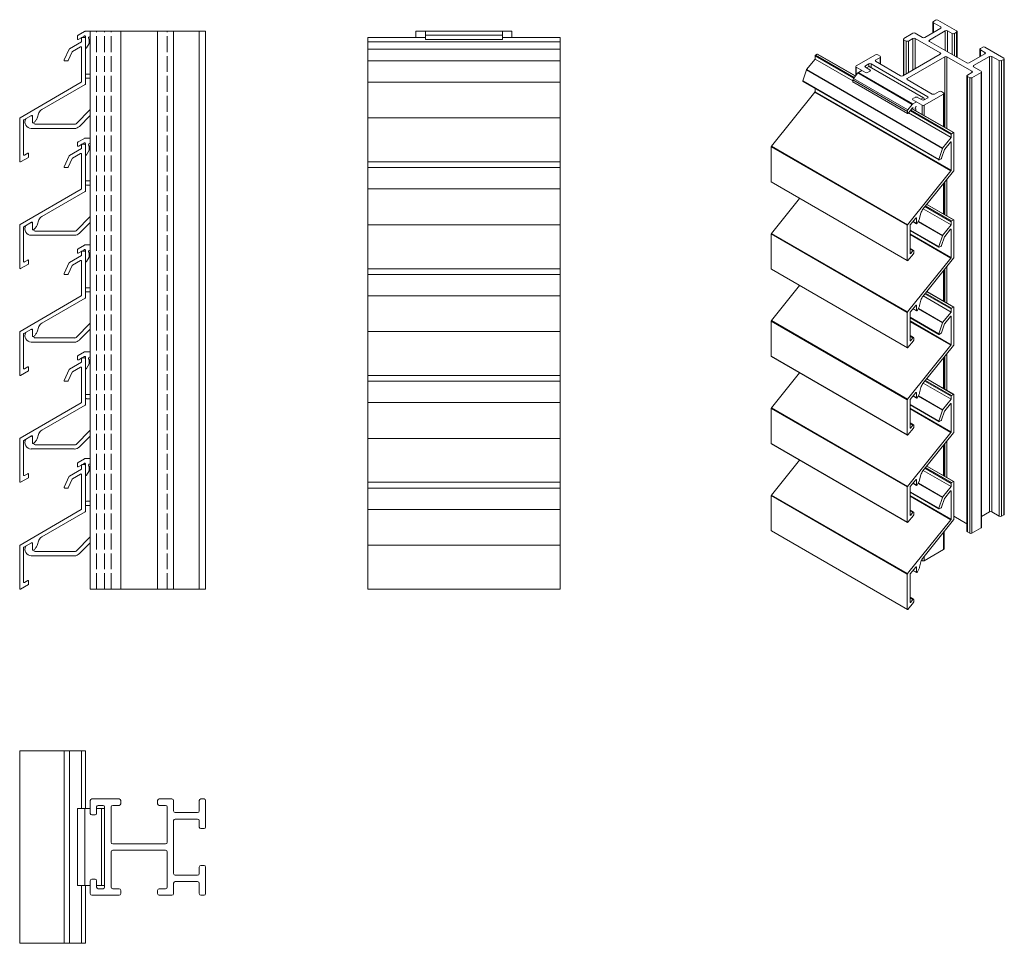
# Model space of a CAD drawing. Units: millimetres. Extents: x -10 to 297, y -74 to 214.
import ezdxf

# ---------------------------------------------------------------- set-up
doc = ezdxf.new("R2010")
doc.units = ezdxf.units.MM
doc.header["$LTSCALE"] = 1.5
doc.linetypes.add('DASHED', pattern=[0.2067, 0.1654, -0.0413])
for name, color, linetype, lineweight in [('Sichtbar (ISO)', 7, 'Continuous', 20), ('Sichtbar schmal (ISO)', 7, 'Continuous', 13), ('Verdeckt (ISO)', 7, 'DASHED', 9)]:
    doc.layers.add(name, color=color, linetype=linetype, lineweight=lineweight)

msp = doc.modelspace()

# ---------------------------------------------------------------- linework, layer by layer
at = {"layer": 'Sichtbar (ISO)', "color": 66}
for p, q in [((8.68, 209), (10.64, 210.12)), ((10.89, 210.19), (12.42, 210.19)), ((116.95, 207.65), (116.95, 210.19)), ((116.95, 210.19), (140.95, 210.19)), ((116.95, 209), (140.95, 209)), ((140.95, 207.65), (140.95, 210.19)), ((8.43, 207.81), (8.43, 208.56)), ((9.83, 208.27), (8.82, 207.69)), ((10.54, 208.68), (9.83, 208.28)), ((10.93, 208.1), (10.93, 208.56)), ((12.13, 206.43), (11.3, 205)), ((12.13, 207.69), (12.13, 206.43)), ((116.95, 207.65), (140.95, 207.65)), ((11.23, 196.87), (12.42, 196.87)), ((12.42, 195.57), (11.23, 195.57)), ((7.99, 181.33), (12.42, 185.76)), ((-4.71, 181.19), (7.64, 181.19)), ((12.42, 183.93), (9.06, 180.56)), ((7.43, 179.89), (-5.96, 179.89)), ((8.43, 174.51), (8.43, 175.26)), ((8.68, 175.69), (10.64, 176.82)), ((10.54, 175.38), (9.83, 174.97)), ((10.89, 176.89), (12.42, 176.89)), ((10.93, 174.8), (10.93, 175.26)), ((9.83, 174.97), (8.82, 174.39)), ((12.13, 173.13), (11.3, 171.7)), ((12.13, 174.39), (12.13, 173.13)), ((11.23, 163.57), (12.42, 163.57)), ((12.42, 162.27), (11.23, 162.27)), ((7.99, 148.03), (12.42, 152.46)), ((12.42, 150.63), (9.06, 147.26)), ((-4.71, 147.89), (7.64, 147.89)), ((7.43, 146.59), (-5.96, 146.59)), ((8.43, 141.21), (8.43, 141.96)), ((8.68, 142.39), (10.64, 143.52)), ((9.83, 141.67), (8.82, 141.09)), ((10.54, 142.08), (9.83, 141.67)), ((10.89, 143.59), (12.42, 143.59)), ((10.93, 141.5), (10.93, 141.96)), ((12.13, 139.83), (11.3, 138.39)), ((12.13, 141.09), (12.13, 139.83)), ((11.23, 130.27), (12.42, 130.27)), ((12.42, 128.97), (11.23, 128.97)), ((7.99, 114.73), (12.42, 119.16)), ((12.42, 117.33), (9.06, 113.96)), ((-4.71, 114.59), (7.64, 114.59)), ((7.43, 113.29), (-5.96, 113.29)), ((8.43, 107.91), (8.43, 108.66)), ((8.68, 109.09), (10.64, 110.22)), ((9.83, 108.37), (8.82, 107.79)), ((10.54, 108.78), (9.83, 108.37)), ((10.89, 110.29), (12.42, 110.29)), ((10.93, 108.2), (10.93, 108.66)), ((12.13, 107.79), (12.13, 106.52)), ((12.13, 106.52), (11.3, 105.09)), ((11.23, 96.97), (12.42, 96.97)), ((12.42, 95.67), (11.23, 95.67)), ((7.99, 81.43), (12.42, 85.86)), ((12.42, 84.03), (9.06, 80.66)), ((7.43, 79.99), (-5.96, 79.99)), ((-4.71, 81.28), (7.64, 81.28)), ((8.68, 75.79), (10.64, 76.92)), ((10.89, 76.99), (12.42, 76.99)), ((8.43, 74.61), (8.43, 75.36)), ((9.83, 75.07), (8.82, 74.49)), ((10.54, 75.48), (9.83, 75.07)), ((10.93, 74.9), (10.93, 75.36)), ((12.13, 74.49), (12.13, 73.22)), ((12.13, 73.22), (11.3, 71.79)), ((11.23, 63.67), (12.42, 63.67)), ((12.42, 62.37), (11.23, 62.37)), ((7.99, 48.13), (12.42, 52.56)), ((12.42, 50.73), (9.06, 47.36)), ((7.43, 46.69), (-5.96, 46.69)), ((-4.71, 47.98), (7.64, 47.98)), ((8.43, -32.11), (8.43, -56.11)), ((8.43, -32.11), (12.42, -32.11)), ((10.76, -32.11), (10.76, -56.11)), ((14.42, -32.11), (16.92, -32.11)), ((15.92, -32.11), (15.92, -56.11)), ((8.43, -56.11), (12.42, -56.11)), ((14.42, -56.11), (16.92, -56.11))]:
    msp.add_line(p, q, dxfattribs=at)
at = {"layer": 'Sichtbar (ISO)', "color": 5}
for p, q in [((12.42, 36.29), (12.42, 210.19)), ((48.42, 210.19), (12.42, 210.19)), ((21.92, 36.29), (21.92, 210.19)), ((33.42, 36.29), (33.42, 210.19)), ((38.42, 36.29), (38.42, 210.19)), ((46.42, 36.29), (46.42, 210.19)), ((48.42, 36.29), (48.42, 210.19)), ((116.95, 210.19), (113.95, 210.19)), ((113.95, 208.3), (113.95, 210.19)), ((143.95, 210.19), (140.95, 210.19)), ((143.95, 208.3), (143.95, 210.19)), ((48.42, 36.29), (12.42, 36.29)), ((12.42, -33.61), (12.42, -29.61)), ((12.92, -29.11), (21.42, -29.11)), ((21.92, -29.61), (21.92, -30.61)), ((33.42, -30.61), (33.42, -29.61)), ((33.92, -29.11), (37.92, -29.11)), ((38.42, -29.61), (38.42, -32.86)), ((46.42, -32.86), (46.42, -29.61)), ((46.92, -29.11), (47.92, -29.11)), ((48.42, -29.61), (48.42, -37.86)), ((14.42, -31.61), (14.42, -33.61)), ((16.42, -31.11), (14.92, -31.11)), ((16.92, -56.61), (16.92, -31.61)), ((16.92, -32.11), (16.92, -56.11)), ((18.92, -31.61), (18.92, -42.61)), ((21.42, -31.11), (19.42, -31.11)), ((35.92, -31.11), (33.92, -31.11)), ((36.42, -42.61), (36.42, -31.61)), ((38.92, -33.36), (45.92, -33.36)), ((13.92, -34.11), (12.92, -34.11)), ((38.42, -35.86), (38.42, -52.36)), ((45.92, -35.36), (38.92, -35.36)), ((46.42, -37.86), (46.42, -35.86)), ((47.92, -38.36), (46.92, -38.36)), ((18.92, -45.61), (18.92, -56.61)), ((19.42, -43.11), (35.92, -43.11)), ((35.92, -45.11), (19.42, -45.11)), ((36.42, -56.61), (36.42, -45.61)), ((46.42, -52.36), (46.42, -50.36)), ((46.92, -49.86), (47.92, -49.86)), ((48.42, -50.36), (48.42, -58.61)), ((12.42, -58.61), (12.42, -54.61)), ((12.92, -54.11), (13.92, -54.11)), ((14.42, -54.61), (14.42, -56.61)), ((38.92, -52.86), (45.92, -52.86)), ((45.92, -54.86), (38.92, -54.86)), ((14.92, -57.11), (16.42, -57.11)), ((19.42, -57.11), (21.42, -57.11)), ((21.92, -57.61), (21.92, -58.61)), ((33.42, -58.61), (33.42, -57.61)), ((33.92, -57.11), (35.92, -57.11)), ((38.42, -55.36), (38.42, -58.61)), ((46.42, -58.61), (46.42, -55.36)), ((21.42, -59.11), (12.92, -59.11)), ((37.92, -59.11), (33.92, -59.11)), ((47.92, -59.11), (46.92, -59.11))]:
    msp.add_line(p, q, dxfattribs=at)
at = {"layer": 'Sichtbar (ISO)', "color": 1}
for p, q in [((5.98, 204.76), (9.73, 206.92)), ((9.73, 206.92), (9.73, 208.1)), ((9.93, 208.3), (10.73, 208.3)), ((10.93, 208.1), (10.93, 193.76)), ((98.95, 169.49), (98.95, 208.3)), ((98.95, 208.3), (116.95, 208.3)), ((98.95, 206.92), (158.95, 206.92)), ((140.95, 208.3), (158.95, 208.3)), ((158.95, 169.49), (158.95, 208.3)), ((4.32, 201.28), (5.9, 204.67)), ((6.83, 203.82), (5.57, 201.11)), ((9.43, 205.36), (6.91, 203.91)), ((9.73, 194.46), (9.73, 205.19)), ((5.39, 201), (4.5, 201)), ((98.95, 201), (158.95, 201)), ((-9.48, 183.25), (9.63, 194.28)), ((10.83, 193.59), (-2.68, 185.79)), ((-3.56, 184.74), (-4.17, 183.07)), ((-9.58, 169.69), (-9.58, 183.08)), ((-8.38, 182.39), (-8.38, 171.77)), ((-5.88, 183.94), (-8.28, 182.56)), ((-5.58, 181.81), (-5.58, 183.77)), ((-5.21, 181.68), (-5.2, 181.62)), ((-8.08, 171.6), (-7.08, 172.17)), ((-6.78, 172), (-6.78, 171.08)), ((5.98, 171.46), (9.73, 173.62)), ((9.43, 172.06), (6.91, 170.61)), ((9.73, 173.62), (9.73, 174.8)), ((9.93, 175), (10.73, 175)), ((10.93, 174.8), (10.93, 160.46)), ((-6.88, 170.9), (-9.28, 169.52)), ((4.32, 167.98), (5.9, 171.37)), ((6.83, 170.52), (5.57, 167.81)), ((9.73, 161.15), (9.73, 171.89)), ((98.95, 136.19), (98.95, 169.49)), ((98.95, 169.49), (158.95, 169.49)), ((158.95, 136.19), (158.95, 169.49)), ((5.39, 167.7), (4.5, 167.7)), ((98.95, 167.7), (158.95, 167.7)), ((-9.48, 149.95), (9.63, 160.98)), ((10.83, 160.29), (-2.68, 152.49)), ((-5.88, 150.64), (-8.28, 149.26)), ((-5.58, 148.51), (-5.58, 150.47)), ((-3.56, 151.44), (-4.17, 149.77)), ((-9.58, 136.39), (-9.58, 149.78)), ((-8.38, 149.08), (-8.38, 138.47)), ((-5.21, 148.38), (-5.2, 148.32)), ((9.73, 140.32), (9.73, 141.5)), ((9.93, 141.7), (10.73, 141.7)), ((10.93, 141.5), (10.93, 127.16)), ((-8.08, 138.3), (-7.08, 138.87)), ((-6.78, 138.7), (-6.78, 137.78)), ((5.98, 138.16), (9.73, 140.32)), ((9.43, 138.76), (6.91, 137.31)), ((9.73, 127.85), (9.73, 138.59)), ((-6.88, 137.6), (-9.28, 136.22)), ((4.32, 134.68), (5.9, 138.07)), ((6.83, 137.22), (5.57, 134.51)), ((98.95, 102.89), (98.95, 136.19)), ((98.95, 136.19), (158.95, 136.19)), ((158.95, 102.89), (158.95, 136.19)), ((5.39, 134.4), (4.5, 134.4)), ((98.95, 134.4), (158.95, 134.4)), ((-9.48, 116.65), (9.63, 127.68)), ((10.83, 126.99), (-2.68, 119.19)), ((-5.88, 117.34), (-8.28, 115.96)), ((-5.58, 115.21), (-5.58, 117.17)), ((-3.56, 118.14), (-4.17, 116.47)), ((-9.58, 103.09), (-9.58, 116.48)), ((-8.38, 115.78), (-8.38, 105.17)), ((-5.21, 115.08), (-5.2, 115.02)), ((9.73, 107.02), (9.73, 108.2)), ((9.93, 108.4), (10.73, 108.4)), ((10.93, 108.2), (10.93, 93.86)), ((-8.08, 105), (-7.08, 105.57)), ((-6.78, 105.4), (-6.78, 104.48)), ((4.32, 101.38), (5.9, 104.77)), ((5.98, 104.86), (9.73, 107.02)), ((9.43, 105.46), (6.91, 104.01)), ((9.73, 94.55), (9.73, 105.29)), ((-6.88, 104.3), (-9.28, 102.92)), ((6.83, 103.92), (5.57, 101.21)), ((98.95, 69.59), (98.95, 102.89)), ((98.95, 102.89), (158.95, 102.89)), ((158.95, 69.59), (158.95, 102.89)), ((5.39, 101.1), (4.5, 101.1)), ((98.95, 101.1), (158.95, 101.1)), ((-9.48, 83.35), (9.63, 94.38)), ((10.83, 93.69), (-2.68, 85.89)), ((-9.58, 69.79), (-9.58, 83.18)), ((-5.88, 84.04), (-8.28, 82.66)), ((-5.58, 81.91), (-5.58, 83.87)), ((-3.56, 84.84), (-4.17, 83.17)), ((-8.38, 82.48), (-8.38, 71.87)), ((-5.21, 81.78), (-5.2, 81.71)), ((5.98, 71.56), (9.73, 73.72)), ((9.73, 73.72), (9.73, 74.9)), ((9.93, 75.1), (10.73, 75.1)), ((10.93, 74.9), (10.93, 60.56)), ((-6.88, 71), (-9.28, 69.62)), ((-8.08, 71.69), (-7.08, 72.27)), ((-6.78, 72.1), (-6.78, 71.17)), ((4.32, 68.08), (5.9, 71.47)), ((9.43, 72.16), (6.91, 70.71)), ((9.73, 61.25), (9.73, 71.99)), ((5.39, 67.8), (4.5, 67.8)), ((6.83, 70.62), (5.57, 67.91)), ((98.95, 36.29), (98.95, 69.59)), ((98.95, 69.59), (158.95, 69.59)), ((98.95, 67.8), (158.95, 67.8)), ((158.95, 36.29), (158.95, 69.59)), ((-9.48, 50.05), (9.63, 61.08)), ((10.83, 60.39), (-2.68, 52.59)), ((-9.58, 36.49), (-9.58, 49.88)), ((-8.38, 49.18), (-8.38, 38.57)), ((-5.88, 50.74), (-8.28, 49.36)), ((-5.58, 48.61), (-5.58, 50.57)), ((-3.56, 51.54), (-4.17, 49.87)), ((-5.21, 48.48), (-5.2, 48.41)), ((-6.88, 37.7), (-9.28, 36.31)), ((-8.08, 38.39), (-7.08, 38.97)), ((-6.78, 38.8), (-6.78, 37.87)), ((98.95, 36.29), (158.95, 36.29)), ((-9.58, -14.11), (-9.58, -74.11)), ((-9.58, -14.11), (10.93, -14.11)), ((4.3, -14.11), (4.3, -74.11)), ((9.73, -14.11), (9.73, -32.11)), ((10.93, -14.11), (10.93, -32.11)), ((9.73, -56.11), (9.73, -74.11)), ((10.93, -56.11), (10.93, -74.11)), ((-9.58, -74.11), (10.93, -74.11))]:
    msp.add_line(p, q, dxfattribs=at)
at = {"layer": 'Sichtbar (ISO)', "color": 66}
for centre, radius, start, end in [((8.93, 208.56), 0.5, 120, 180), ((10.89, 209.69), 0.5, 89.9999, 120), ((8.68, 207.93), 0.277, 205.2389, 300), ((10.71, 208.56), 0.214, 0, 145.3488), ((12.26, 208.08), 0.406, 66.0862, 251.1476), ((11.13, 205.1), 0.2, 180, 330), ((11.23, 196.22), 0.649, 90, 117.487), ((11.23, 196.22), 0.649, 242.513, 270), ((-5.96, 181.89), 2, 149.3235, 270), ((-5.96, 183.38), 0.5, 40.33, 89.9901), ((-4.71, 181.69), 0.5, 188, 269.9999), ((7.64, 181.69), 0.5, 270, 315), ((7.43, 182.19), 2.3, 270, 315), ((8.93, 175.26), 0.5, 120, 180), ((10.71, 175.26), 0.214, 0, 145.3488), ((10.89, 176.39), 0.5, 89.9999, 120), ((12.26, 174.78), 0.406, 66.0862, 251.1476), ((8.68, 174.63), 0.277, 205.2389, 300), ((11.13, 171.8), 0.2, 180, 330), ((11.23, 162.92), 0.649, 90, 117.487), ((11.23, 162.92), 0.649, 242.513, 270), ((-5.96, 150.08), 0.5, 40.33, 89.9901), ((-5.96, 148.59), 2, 149.3235, 270), ((-4.71, 148.39), 0.5, 188, 269.9999), ((7.64, 148.39), 0.5, 270, 315), ((7.43, 148.89), 2.3, 270, 315), ((8.93, 141.96), 0.5, 120, 180), ((10.71, 141.96), 0.214, 0, 145.3488), ((10.89, 143.09), 0.5, 89.9999, 120), ((12.26, 141.48), 0.406, 66.0862, 251.1476), ((8.68, 141.33), 0.277, 205.2389, 300), ((11.13, 138.49), 0.2, 180, 330), ((11.23, 129.62), 0.649, 90, 117.487), ((11.23, 129.62), 0.649, 242.513, 270), ((-5.96, 116.78), 0.5, 40.33, 89.9901), ((-5.96, 115.28), 2, 149.3235, 270), ((-4.71, 115.08), 0.5, 188, 269.9999), ((7.43, 115.58), 2.3, 270, 315), ((7.64, 115.08), 0.5, 270, 315), ((8.93, 108.66), 0.5, 120, 180), ((8.68, 108.03), 0.277, 205.2389, 300), ((10.71, 108.66), 0.214, 0, 145.3488), ((10.89, 109.79), 0.5, 89.9999, 120), ((12.26, 108.18), 0.406, 66.0862, 251.1476), ((11.13, 105.19), 0.2, 180, 330), ((11.23, 96.32), 0.649, 90, 117.487), ((11.23, 96.32), 0.649, 242.513, 270), ((-5.96, 81.98), 2, 149.3235, 270), ((-5.96, 83.48), 0.5, 40.33, 89.9901), ((-4.71, 81.78), 0.5, 188, 269.9999), ((7.43, 82.28), 2.3, 270, 315), ((7.64, 81.78), 0.5, 270, 315), ((10.89, 76.49), 0.5, 89.9999, 120), ((8.93, 75.36), 0.5, 120, 180), ((8.68, 74.73), 0.277, 205.2389, 300), ((10.71, 75.36), 0.214, 0, 145.3488), ((12.26, 74.88), 0.406, 66.0862, 251.1476), ((11.13, 71.89), 0.2, 180, 330), ((11.23, 63.02), 0.649, 90, 117.487), ((11.23, 63.02), 0.649, 242.513, 270), ((-5.96, 48.68), 2, 149.3235, 270), ((-5.96, 50.18), 0.5, 40.33, 89.9901), ((-4.71, 48.48), 0.5, 188, 269.9999), ((7.43, 48.98), 2.3, 270, 315), ((7.64, 48.48), 0.5, 270, 315)]:
    msp.add_arc(centre, radius, start, end, dxfattribs=at)
at = {"layer": 'Sichtbar (ISO)', "color": 1}
for centre, radius, start, end in [((9.93, 208.1), 0.2, 90, 180), ((10.73, 208.1), 0.2, 0, 90), ((6.08, 204.59), 0.2, 120, 155), ((7.01, 203.74), 0.2, 120, 155), ((9.53, 205.19), 0.2, 0, 120), ((4.5, 201.2), 0.2, 155.0023, 270), ((5.39, 201.2), 0.2, 270, 335), ((9.53, 194.46), 0.2, 300, 0), ((10.73, 193.76), 0.2, 300.0003, 0), ((-1.68, 184.06), 2, 120.0003, 160), ((-9.38, 183.08), 0.2, 120, 180), ((-8.18, 182.39), 0.2, 120, 180), ((-5.96, 181.89), 2, 89.9901, 90.6764), ((-5.78, 183.77), 0.2, 0, 120), ((-5.38, 181.81), 0.2, 180, 305.1097), ((-6.99, 184.1), 3, 305.1097, 321.7597), ((-6.99, 184.1), 3, 321.7597, 340), ((-6.98, 172), 0.2, 0, 120), ((9.53, 171.89), 0.2, 0, 120), ((9.93, 174.8), 0.2, 90, 180), ((10.73, 174.8), 0.2, 0, 90), ((-9.38, 169.69), 0.2, 180, 300), ((-8.18, 171.77), 0.2, 180, 300), ((-6.98, 171.08), 0.2, 300, 0), ((6.08, 171.29), 0.2, 120, 155), ((7.01, 170.44), 0.2, 120, 155), ((4.5, 167.9), 0.2, 155.0023, 270), ((5.39, 167.9), 0.2, 270, 335), ((9.53, 161.15), 0.2, 300, 0), ((10.73, 160.46), 0.2, 300.0003, 0), ((-5.96, 148.59), 2, 89.9901, 90.6764), ((-5.78, 150.47), 0.2, 0, 120), ((-1.68, 150.76), 2, 120.0003, 160), ((-9.38, 149.78), 0.2, 120, 180), ((-8.18, 149.08), 0.2, 120, 180), ((-5.38, 148.51), 0.2, 180, 305.1097), ((-6.99, 150.8), 3, 305.1097, 321.7597), ((-6.99, 150.8), 3, 321.7597, 340), ((9.93, 141.5), 0.2, 90, 180), ((10.73, 141.5), 0.2, 0, 90), ((-8.18, 138.47), 0.2, 180, 300), ((-6.98, 138.7), 0.2, 0, 120), ((9.53, 138.59), 0.2, 0, 120), ((-9.38, 136.39), 0.2, 180, 300), ((-6.98, 137.78), 0.2, 300, 0), ((6.08, 137.98), 0.2, 120, 155), ((7.01, 137.13), 0.2, 120, 155), ((4.5, 134.6), 0.2, 155.0023, 270), ((5.39, 134.6), 0.2, 270, 335), ((9.53, 127.85), 0.2, 300, 0), ((10.73, 127.16), 0.2, 300.0003, 0), ((-5.96, 115.28), 2, 89.9901, 90.6764), ((-5.78, 117.17), 0.2, 0, 120), ((-1.68, 117.46), 2, 120.0003, 160), ((-9.38, 116.48), 0.2, 120, 180), ((-8.18, 115.78), 0.2, 120, 180), ((-5.38, 115.21), 0.2, 180, 305.1097), ((-6.99, 117.5), 3, 305.1097, 321.7597), ((-6.99, 117.5), 3, 321.7597, 340), ((9.93, 108.2), 0.2, 90, 180), ((10.73, 108.2), 0.2, 0, 90), ((-8.18, 105.17), 0.2, 180, 300), ((-6.98, 105.4), 0.2, 0, 120), ((-6.98, 104.48), 0.2, 300, 0), ((6.08, 104.68), 0.2, 120, 155), ((9.53, 105.29), 0.2, 0, 120), ((-9.38, 103.09), 0.2, 180, 300), ((4.5, 101.3), 0.2, 155.0023, 270), ((7.01, 103.83), 0.2, 120, 155), ((5.39, 101.3), 0.2, 270, 335), ((9.53, 94.55), 0.2, 300, 0), ((10.73, 93.86), 0.2, 300.0003, 0), ((-9.38, 83.18), 0.2, 120, 180), ((-5.96, 81.98), 2, 89.9901, 90.6764), ((-5.78, 83.87), 0.2, 0, 120), ((-6.99, 84.2), 3, 321.7597, 340), ((-1.68, 84.16), 2, 120.0003, 160), ((-8.18, 82.48), 0.2, 120, 180), ((-5.38, 81.91), 0.2, 180, 305.1097), ((-6.99, 84.2), 3, 305.1097, 321.7597), ((9.93, 74.9), 0.2, 90, 180), ((10.73, 74.9), 0.2, 0, 90), ((-8.18, 71.87), 0.2, 180, 300), ((-6.98, 72.1), 0.2, 0, 120), ((-6.98, 71.17), 0.2, 300, 0), ((6.08, 71.38), 0.2, 120, 155), ((7.01, 70.53), 0.2, 120, 155), ((9.53, 71.99), 0.2, 0, 120), ((-9.38, 69.79), 0.2, 180, 300), ((4.5, 68), 0.2, 155.0023, 270), ((5.39, 68), 0.2, 270, 335), ((9.53, 61.25), 0.2, 300, 0), ((10.73, 60.56), 0.2, 300.0003, 0), ((-1.68, 50.85), 2, 120.0003, 160), ((-9.38, 49.88), 0.2, 120, 180), ((-8.18, 49.18), 0.2, 120, 180), ((-5.96, 48.68), 2, 89.9901, 90.6764), ((-5.78, 50.57), 0.2, 0, 120), ((-6.99, 50.9), 3, 321.7597, 340), ((-5.38, 48.61), 0.2, 180, 305.1097), ((-6.99, 50.9), 3, 305.1097, 321.7597), ((-8.18, 38.57), 0.2, 180, 300), ((-6.98, 38.8), 0.2, 0, 120), ((-6.98, 37.87), 0.2, 300, 0), ((-9.38, 36.49), 0.2, 180, 300)]:
    msp.add_arc(centre, radius, start, end, dxfattribs=at)
at = {"layer": 'Sichtbar (ISO)', "color": 5}
for centre, start, end in [((12.92, -29.61), 90, 180), ((21.42, -29.61), 0, 90), ((21.42, -30.61), 270, 0), ((33.92, -29.61), 90, 180), ((33.92, -30.61), 180, 270), ((37.92, -29.61), 0, 90), ((46.92, -29.61), 90, 180), ((47.92, -29.61), 0, 90), ((12.92, -33.61), 180, 270), ((13.92, -33.61), 270, 0), ((14.92, -31.61), 90, 180), ((16.42, -31.61), 0, 90), ((19.42, -31.61), 90, 180), ((35.92, -31.61), 0, 90), ((38.92, -32.86), 180, 270), ((45.92, -32.86), 270, 0), ((38.92, -35.86), 90, 180), ((45.92, -35.86), 0, 90), ((46.92, -37.86), 180, 270), ((47.92, -37.86), 270, 0), ((19.42, -42.61), 180, 270), ((35.92, -42.61), 270, 0), ((19.42, -45.61), 90, 180), ((35.92, -45.61), 0, 90), ((46.92, -50.36), 90, 180), ((47.92, -50.36), 0, 90), ((12.92, -54.61), 90, 180), ((13.92, -54.61), 0, 90), ((38.92, -52.36), 180, 270), ((38.92, -55.36), 90, 180), ((45.92, -52.36), 270, 0), ((45.92, -55.36), 0, 90), ((14.92, -56.61), 180, 270), ((16.42, -56.61), 270, 0), ((19.42, -56.61), 180, 270), ((21.42, -57.61), 0, 90), ((33.92, -57.61), 90, 180), ((35.92, -56.61), 270, 0), ((12.92, -58.61), 180, 270), ((21.42, -58.61), 270, 0), ((33.92, -58.61), 180, 270), ((37.92, -58.61), 270, 0), ((46.92, -58.61), 180, 270), ((47.92, -58.61), 270, 0)]:
    msp.add_arc(centre, 0.5, start, end, dxfattribs=at)
at = {"layer": 'Sichtbar schmal (ISO)', "color": 5}
for p, q in [((275.24, 209.73), (275.24, 213.08)), ((275.38, 213.28), (276.09, 213.69)), ((277.68, 211.55), (275.38, 212.87)), ((275.38, 209.81), (275.38, 212.87)), ((276.8, 213.69), (282.63, 210.32)), ((266.19, 207.98), (269.02, 209.61)), ((269.73, 209.61), (272.02, 208.28)), ((272.73, 208.28), (277.68, 211.14)), ((279.09, 210.32), (274.14, 207.47)), ((277.68, 211.14), (277.68, 211.55)), ((279.09, 204.2), (279.09, 210.32)), ((279.8, 203.79), (279.8, 210.32)), ((281.22, 209.51), (279.8, 210.32)), ((281.22, 202.97), (281.22, 209.51)), ((282.63, 209.91), (281.92, 209.51)), ((281.92, 202.57), (281.92, 209.51)), ((282.63, 202.16), (282.63, 209.91)), ((282.78, 202.07), (282.78, 210.12)), ((266.04, 196.46), (266.04, 207.77)), ((266.9, 207.16), (266.19, 207.57)), ((266.19, 196.54), (266.19, 207.57)), ((266.9, 196.95), (266.9, 207.16)), ((269.02, 207.98), (267.6, 207.16)), ((267.6, 197.36), (267.6, 207.16)), ((269.02, 198.18), (269.02, 207.98)), ((277.5, 203.48), (269.73, 207.98)), ((269.73, 198.59), (269.73, 207.98)), ((274.14, 207.06), (274.14, 207.47)), ((274.14, 207.06), (285.81, 200.32)), ((251.34, 199.4), (257.35, 202.87)), ((258.06, 202.87), (258.76, 202.46)), ((265.84, 196.34), (277.5, 203.08)), ((277.5, 203.08), (277.5, 203.48)), ((286.52, 200.32), (291.47, 203.18)), ((289.91, 202.28), (289.91, 204.61)), ((290.05, 204.81), (290.76, 205.22)), ((290.05, 202.36), (290.05, 204.4)), ((291.47, 203.59), (290.05, 204.4)), ((291.47, 205.22), (297.3, 201.85)), ((291.47, 203.18), (291.47, 203.59)), ((255.23, 200.01), (254.17, 199.4)), ((255.23, 199.2), (255.23, 200.01)), ((273.61, 189.81), (255.94, 200.01)), ((255.94, 198.96), (255.94, 200.01)), ((258.76, 202.06), (257.35, 201.24)), ((257.35, 200.83), (257.35, 201.24)), ((257.35, 200.83), (265.13, 196.34)), ((258.76, 200.01), (258.76, 202.06)), ((258.91, 199.93), (258.91, 202.26)), ((278.92, 202.26), (267.25, 195.52)), ((278.92, 180.21), (278.92, 202.26)), ((279.62, 179.8), (279.62, 202.26)), ((287.4, 197.77), (279.62, 202.26)), ((292.88, 202.36), (287.93, 199.5)), ((292.88, 60.37), (292.88, 202.36)), ((293.59, 60.37), (293.59, 202.36)), ((295.89, 201.04), (293.59, 202.36)), ((295.89, 59.04), (295.89, 201.04)), ((297.3, 201.44), (296.6, 201.04)), ((296.6, 59.04), (296.6, 201.04)), ((297.3, 59.45), (297.3, 201.44)), ((297.45, 59.66), (297.45, 201.65)), ((251.19, 196.38), (251.19, 199.2)), ((254.17, 197.36), (251.34, 198.99)), ((251.34, 196.56), (251.34, 198.99)), ((254.17, 198.99), (254.17, 199.4)), ((254.17, 198.99), (255.58, 198.18)), ((254.17, 197.36), (254.17, 197.36)), ((255.58, 197.77), (254.88, 197.36)), ((254.88, 197.36), (254.88, 197.36)), ((255.58, 197.77), (255.58, 197.77)), ((255.73, 197.97), (255.73, 197.97)), ((285.99, 196.54), (287.4, 197.36)), ((287.4, 197.36), (287.4, 197.77)), ((290.23, 197.36), (287.4, 195.73)), ((287.93, 199.1), (287.93, 199.5)), ((287.93, 199.1), (290.23, 197.77)), ((290.23, 55.37), (290.23, 197.36)), ((290.38, 55.57), (290.38, 197.56)), ((267.25, 195.12), (267.25, 195.52)), ((267.25, 195.12), (275.03, 190.62)), ((285.84, 54.35), (285.84, 196.34)), ((285.99, 54.14), (285.99, 196.14)), ((286.7, 195.73), (285.99, 196.14)), ((286.7, 53.74), (286.7, 195.73)), ((287.4, 53.74), (287.4, 195.73)), ((278.56, 190.62), (272.55, 187.15)), ((275.74, 190.62), (277.15, 191.44)), ((277.86, 191.44), (278.56, 191.03)), ((278.56, 180.42), (278.56, 190.62)), ((278.71, 180.33), (278.71, 190.83)), ((268.87, 188.99), (268.87, 188.99)), ((269.02, 189.2), (269.73, 189.6)), ((269.02, 188.79), (269.02, 188.79)), ((271.85, 187.15), (269.02, 188.79)), ((270.43, 189.6), (271.85, 188.79)), ((272.55, 188.79), (273.61, 189.4)), ((273.61, 189.4), (273.61, 189.81)), ((271.85, 184.29), (271.85, 187.15)), ((272.55, 183.89), (272.55, 187.15)), ((278.71, 153.14), (278.71, 162.93)), ((278.92, 153.02), (278.92, 163.18)), ((279.62, 152.61), (279.62, 164.06)), ((278.56, 153.23), (278.56, 162.74)), ((278.56, 126.04), (278.56, 135.55)), ((278.71, 125.95), (278.71, 135.74)), ((278.92, 125.83), (278.92, 135.99)), ((279.62, 125.42), (279.62, 136.87)), ((278.56, 98.85), (278.56, 108.37)), ((278.71, 98.76), (278.71, 108.55)), ((278.92, 98.64), (278.92, 108.8)), ((279.62, 98.23), (279.62, 109.68)), ((278.56, 71.66), (278.56, 81.18)), ((278.71, 71.57), (278.71, 81.36)), ((278.92, 71.45), (278.92, 81.61)), ((279.62, 71.04), (279.62, 82.49)), ((285.84, 56.68), (281.75, 59.04)), ((292.88, 60.37), (290.38, 58.92)), ((295.89, 59.04), (293.59, 60.37)), ((297.3, 59.45), (296.6, 59.04)), ((290.23, 55.37), (287.4, 53.74)), ((278.56, 48.63), (278.56, 53.99)), ((278.71, 48.84), (278.71, 54.17)), ((286.7, 53.74), (285.99, 54.14)), ((278.56, 48.63), (272.55, 45.16)), ((272.55, 45.16), (272.55, 46.51)), ((271.85, 45.16), (271.68, 45.26)), ((271.85, 45.16), (271.85, 45.57))]:
    msp.add_line(p, q, dxfattribs=at)
at = {"layer": 'Sichtbar schmal (ISO)', "color": 1}
for p, q in [((98.95, 204.67), (158.95, 204.67)), ((238.62, 202.76), (239.18, 203.09)), ((238.62, 202.76), (250.71, 195.78)), ((239.18, 203.09), (251.07, 196.22)), ((239.28, 203.1), (251.11, 196.27)), ((235.83, 198.26), (238.47, 201.55)), ((238.47, 202.51), (250.53, 195.55)), ((238.47, 201.55), (238.47, 202.51)), ((238.47, 201.55), (250.28, 194.73)), ((234.65, 194.74), (235.77, 198.15)), ((235.77, 198.15), (278.19, 173.66)), ((235.83, 198.26), (278.25, 173.76)), ((98.95, 194.36), (158.95, 194.36)), ((234.65, 194.74), (277.08, 170.25)), ((234.68, 194.57), (277.11, 170.08)), ((224.89, 174.39), (238.4, 191.19)), ((238.4, 191.19), (280.83, 166.7)), ((238.47, 191.37), (238.47, 192.38)), ((238.47, 191.37), (280.9, 166.88)), ((267.59, 184.74), (280.9, 177.06)), ((268.12, 185.4), (280.9, 178.02)), ((268.3, 185.62), (281.04, 178.26)), ((268.66, 186.07), (281.61, 178.59)), ((268.7, 186.11), (281.71, 178.6)), ((98.95, 183.18), (158.95, 183.18)), ((281.04, 178.26), (281.61, 178.59)), ((281.75, 178.51), (281.75, 166.8)), ((278.25, 173.76), (280.9, 177.06)), ((280.69, 175.66), (278.91, 173.45)), ((280.76, 175.72), (280.9, 175.64)), ((280.9, 177.06), (280.9, 178.02)), ((280.9, 166.88), (280.9, 175.64)), ((224.82, 174.2), (267.25, 149.71)), ((224.82, 163.27), (224.82, 174.2)), ((224.89, 174.39), (267.32, 149.89)), ((277.08, 170.25), (278.19, 173.66)), ((278.85, 173.34), (277.96, 170.62)), ((277.83, 170.45), (277.21, 170.09)), ((267.32, 149.89), (280.83, 166.7)), ((281.68, 166.62), (272.13, 154.74)), ((224.82, 163.27), (267.25, 138.78)), ((224.87, 163.18), (267.29, 138.69)), ((98.95, 161.05), (158.95, 161.05)), ((224.89, 147.2), (233.66, 158.1)), ((272.23, 154.87), (280.9, 149.87)), ((272.76, 155.53), (280.9, 150.83)), ((272.94, 155.75), (281.04, 151.07)), ((273.3, 156.2), (281.61, 151.4)), ((273.34, 156.24), (281.71, 151.41)), ((269.87, 151.93), (268.17, 149.81)), ((269.01, 150.86), (270.12, 150.21)), ((269.04, 150.9), (270.08, 150.3)), ((269.94, 151.99), (270.08, 151.91)), ((270.08, 150.3), (270.08, 151.91)), ((270.64, 150.83), (278.19, 146.47)), ((270.69, 150.94), (278.25, 146.57)), ((271.51, 153.52), (271.08, 151.91)), ((280.9, 149.87), (280.9, 150.83)), ((281.04, 151.07), (281.61, 151.4)), ((281.75, 151.32), (281.75, 139.61)), ((98.95, 149.88), (158.95, 149.88)), ((267.25, 138.78), (267.25, 149.71)), ((268.1, 149.63), (268.1, 140.96)), ((268.1, 148.24), (277.08, 143.06)), ((268.1, 148.09), (277.11, 142.89)), ((278.25, 146.57), (280.9, 149.87)), ((280.69, 148.47), (278.91, 146.26)), ((280.76, 148.53), (280.9, 148.45)), ((280.9, 139.69), (280.9, 148.45)), ((224.82, 147.01), (267.25, 122.52)), ((224.82, 136.08), (224.82, 147.01)), ((224.89, 147.2), (267.32, 122.7)), ((268.1, 147.08), (280.9, 139.69)), ((268.1, 146.86), (280.83, 139.51)), ((277.08, 143.06), (278.19, 146.47)), ((278.85, 146.15), (277.96, 143.43)), ((268.1, 142.53), (269.19, 141.9)), ((268.1, 142.36), (269.02, 141.83)), ((268.31, 140.95), (269.02, 141.83)), ((269.23, 141.81), (269.23, 141.05)), ((277.83, 143.26), (277.21, 142.9)), ((267.32, 122.7), (280.83, 139.51)), ((269.16, 140.87), (267.46, 138.76)), ((268.1, 141.07), (268.31, 140.95)), ((281.68, 139.43), (272.13, 127.55)), ((224.82, 136.08), (267.25, 111.59)), ((224.87, 135.99), (267.29, 111.5)), ((224.89, 120.01), (233.66, 130.91)), ((273.3, 129.01), (281.61, 124.21)), ((273.34, 129.05), (281.71, 124.22)), ((98.95, 127.75), (158.95, 127.75)), ((271.51, 126.33), (271.08, 124.72)), ((272.23, 127.68), (280.9, 122.68)), ((272.76, 128.34), (280.9, 123.64)), ((272.94, 128.56), (281.04, 123.88)), ((269.87, 124.74), (268.17, 122.62)), ((269.01, 123.67), (270.12, 123.02)), ((269.04, 123.71), (270.08, 123.11)), ((269.94, 124.8), (270.08, 124.72)), ((270.08, 123.11), (270.08, 124.72)), ((270.64, 123.64), (278.19, 119.28)), ((270.69, 123.75), (278.25, 119.38)), ((280.9, 122.68), (280.9, 123.64)), ((281.04, 123.88), (281.61, 124.21)), ((281.75, 124.13), (281.75, 112.42)), ((224.82, 119.82), (267.25, 95.33)), ((224.82, 108.89), (224.82, 119.82)), ((224.89, 120.01), (267.32, 95.51)), ((267.25, 111.59), (267.25, 122.52)), ((268.1, 122.44), (268.1, 113.77)), ((268.1, 121.05), (277.08, 115.87)), ((268.1, 120.9), (277.11, 115.7)), ((268.1, 119.89), (280.9, 112.5)), ((278.25, 119.38), (280.9, 122.68)), ((280.69, 121.28), (278.91, 119.07)), ((280.76, 121.34), (280.9, 121.26)), ((280.9, 112.5), (280.9, 121.26)), ((268.1, 119.67), (280.83, 112.32)), ((277.08, 115.87), (278.19, 119.28)), ((278.85, 118.96), (277.96, 116.24)), ((98.95, 116.58), (158.95, 116.58)), ((269.16, 113.68), (267.46, 111.57)), ((268.1, 115.34), (269.19, 114.71)), ((268.1, 115.17), (269.02, 114.64)), ((268.1, 113.88), (268.31, 113.76)), ((268.31, 113.76), (269.02, 114.64)), ((269.23, 114.62), (269.23, 113.86)), ((277.83, 116.07), (277.21, 115.71)), ((267.32, 95.51), (280.83, 112.32)), ((281.68, 112.24), (272.13, 100.36)), ((224.82, 108.89), (267.25, 84.4)), ((224.87, 108.8), (267.29, 84.31)), ((224.89, 92.82), (233.66, 103.72)), ((272.94, 101.37), (281.04, 96.69)), ((273.3, 101.82), (281.61, 97.02)), ((273.34, 101.86), (281.71, 97.03)), ((271.51, 99.14), (271.08, 97.53)), ((272.23, 100.49), (280.9, 95.49)), ((272.76, 101.15), (280.9, 96.45)), ((267.25, 84.4), (267.25, 95.33)), ((268.1, 95.25), (268.1, 86.58)), ((269.87, 97.55), (268.17, 95.43)), ((269.01, 96.48), (270.12, 95.83)), ((269.04, 96.52), (270.08, 95.92)), ((269.94, 97.61), (270.08, 97.53)), ((270.08, 95.92), (270.08, 97.53)), ((270.64, 96.45), (278.19, 92.09)), ((270.69, 96.56), (278.25, 92.19)), ((278.25, 92.19), (280.9, 95.49)), ((280.9, 95.49), (280.9, 96.45)), ((281.04, 96.69), (281.61, 97.02)), ((281.75, 96.94), (281.75, 85.23)), ((98.95, 94.45), (158.95, 94.45)), ((224.82, 92.63), (267.25, 68.14)), ((224.82, 81.7), (224.82, 92.63)), ((224.89, 92.82), (267.32, 68.32)), ((268.1, 93.86), (277.08, 88.68)), ((268.1, 93.71), (277.11, 88.51)), ((268.1, 92.7), (280.9, 85.31)), ((268.1, 92.48), (280.83, 85.13)), ((280.69, 94.09), (278.91, 91.88)), ((280.76, 94.15), (280.9, 94.07)), ((280.9, 85.31), (280.9, 94.07)), ((277.08, 88.68), (278.19, 92.09)), ((278.85, 91.77), (277.96, 89.05)), ((269.16, 86.49), (267.46, 84.38)), ((268.1, 88.15), (269.19, 87.52)), ((268.1, 87.98), (269.02, 87.45)), ((268.1, 86.69), (268.31, 86.57)), ((268.31, 86.57), (269.02, 87.45)), ((269.23, 87.43), (269.23, 86.67)), ((277.83, 88.88), (277.21, 88.52)), ((98.95, 83.28), (158.95, 83.28)), ((267.32, 68.32), (280.83, 85.13)), ((281.68, 85.05), (272.13, 73.17)), ((224.82, 81.7), (267.25, 57.21)), ((224.87, 81.61), (267.29, 57.12)), ((224.89, 65.63), (233.66, 76.53)), ((272.76, 73.96), (280.9, 69.26)), ((272.94, 74.18), (281.04, 69.5)), ((273.3, 74.63), (281.61, 69.83)), ((273.34, 74.67), (281.71, 69.84)), ((271.51, 71.95), (271.08, 70.34)), ((272.23, 73.3), (280.9, 68.3)), ((267.25, 57.21), (267.25, 68.14)), ((268.1, 68.06), (268.1, 59.39)), ((269.87, 70.36), (268.17, 68.24)), ((269.01, 69.29), (270.12, 68.64)), ((269.04, 69.33), (270.08, 68.73)), ((269.94, 70.42), (270.08, 70.34)), ((270.08, 68.73), (270.08, 70.34)), ((270.64, 69.26), (278.19, 64.9)), ((270.69, 69.37), (278.25, 65)), ((278.25, 65), (280.9, 68.3)), ((280.9, 68.3), (280.9, 69.26)), ((281.04, 69.5), (281.61, 69.83)), ((281.75, 69.75), (281.75, 58.04)), ((224.82, 65.44), (267.25, 40.95)), ((224.82, 54.51), (224.82, 65.44)), ((224.89, 65.63), (267.32, 41.13)), ((268.1, 66.67), (277.08, 61.49)), ((268.1, 66.52), (277.11, 61.32)), ((268.1, 65.51), (280.9, 58.12)), ((268.1, 65.29), (280.83, 57.94)), ((277.08, 61.49), (278.19, 64.9)), ((278.85, 64.58), (277.96, 61.86)), ((280.69, 66.9), (278.91, 64.69)), ((280.76, 66.97), (280.9, 66.88)), ((280.9, 58.12), (280.9, 66.88)), ((277.83, 61.69), (277.21, 61.33)), ((98.95, 61.15), (158.95, 61.15)), ((269.16, 59.3), (267.46, 57.19)), ((268.1, 60.96), (269.19, 60.33)), ((268.1, 60.79), (269.02, 60.26)), ((268.1, 59.5), (268.31, 59.38)), ((268.31, 59.38), (269.02, 60.26)), ((269.23, 60.24), (269.23, 59.48)), ((267.32, 41.13), (280.83, 57.94)), ((281.68, 57.86), (272.13, 45.98)), ((224.82, 54.51), (267.25, 30.02)), ((224.87, 54.42), (267.29, 29.93)), ((98.95, 49.98), (158.95, 49.98)), ((269.87, 43.17), (268.17, 41.05)), ((269.94, 43.23), (270.08, 43.15)), ((270.08, 41.54), (270.08, 43.15)), ((271.51, 44.76), (271.08, 43.15)), ((267.25, 30.02), (267.25, 40.95)), ((268.1, 40.87), (268.1, 32.2)), ((269.01, 42.1), (270.12, 41.45)), ((269.04, 42.14), (270.08, 41.54)), ((269.16, 32.11), (267.46, 30)), ((268.1, 33.77), (269.19, 33.14)), ((268.1, 33.6), (269.02, 33.07)), ((268.1, 32.31), (268.31, 32.19)), ((268.31, 32.19), (269.02, 33.07)), ((269.23, 33.05), (269.23, 32.29)), ((5.93, -14.11), (5.93, -74.11))]:
    msp.add_line(p, q, dxfattribs=at)
at = {"layer": 'Sichtbar schmal (ISO)', "color": 66}
for p, q in [((250.46, 195.47), (251.84, 197.19)), ((251.84, 197.19), (268.81, 187.39)), ((252.02, 197.35), (253.11, 197.97)), ((252.02, 197.35), (268.99, 187.55)), ((254.52, 198.79), (255.23, 199.2)), ((255.23, 199.2), (272.2, 189.4)), ((255.48, 199.22), (272.45, 189.43)), ((250.28, 195.01), (267.26, 185.22)), ((250.28, 194.4), (250.28, 195.01)), ((250.28, 194.4), (267.26, 184.6)), ((250.32, 194.36), (267.29, 184.56)), ((250.46, 195.47), (267.43, 185.67)), ((267.43, 185.67), (268.81, 187.39)), ((268.99, 187.55), (270.08, 188.18)), ((271.49, 188.99), (272.2, 189.4)), ((272.55, 189.2), (272.55, 188.79)), ((267.26, 184.6), (267.26, 185.22)), ((268.24, 185.55), (267.53, 184.66)), ((268.75, 186.18), (268.25, 185.55)), ((268.87, 186.32), (269.02, 186.24)), ((269.02, 185.93), (269.02, 186.24)), ((269.69, 186.12), (269.87, 186.02)), ((269.87, 186.02), (269.87, 185.44))]:
    msp.add_line(p, q, dxfattribs=at)
at = {"layer": 'Sichtbar schmal (ISO)', "color": 5}
for centre, major_axis, start_param, end_param in [((275.74, 213.08), (-0.5, 0), 5.497787, 7.068583), ((276.44, 213.49), (0.5, 0), 0.785398, 2.356194), ((269.37, 209.4), (0.5, 0), 0.785398, 2.356194), ((277.33, 211.34), (0.5, 0), 5.497787, 7.068583), ((279.45, 210.12), (-0.5, 0), 3.926991, 5.497787), ((281.57, 209.71), (-0.5, 0), 0.785398, 2.356194), ((282.28, 210.12), (0.5, 0), 5.497787, 7.068583), ((266.54, 207.77), (-0.5, 0), 5.497787, 7.068583), ((267.25, 207.36), (-0.5, 0), 0.785398, 2.356194), ((269.37, 207.77), (-0.5, 0), 3.926991, 5.497787), ((272.38, 208.49), (0.5, 0), 3.926991, 5.497787), ((274.5, 207.26), (-0.5, 0), 5.497787, 7.068583), ((257.7, 202.67), (0.5, 0), 0.785398, 2.356194), ((277.15, 203.28), (0.5, 0), 5.497787, 7.068583), ((290.41, 204.61), (-0.5, 0), 5.497787, 7.068583), ((291.12, 205.02), (0.5, 0), 0.785398, 2.356194), ((291.12, 203.38), (0.5, 0), 5.497787, 7.068583), ((255.58, 199.81), (-0.5, 0), 3.926991, 5.497787), ((257.7, 201.04), (-0.5, 0), 5.497787, 7.068583), ((258.41, 202.26), (0.5, 0), 5.497787, 7.068583), ((279.27, 202.06), (-0.5, 0), 3.926991, 5.497787), ((286.17, 200.52), (0.5, 0), 3.926991, 5.497787), ((293.24, 202.16), (-0.5, 0), 3.926991, 5.497787), ((296.24, 201.24), (-0.5, 0), 0.785398, 2.356194), ((296.95, 201.65), (0.5, 0), 5.497787, 7.068583), ((251.69, 199.2), (-0.5, 0), 5.497787, 7.068583), ((254.52, 199.2), (-0.5, 0), 5.497787, 7.068583), ((254.52, 197.56), (-0.5, 0), 0.785398, 2.356194), ((255.23, 197.97), (0.5, 0), 5.497787, 7.068583), ((286.34, 196.34), (-0.5, 0), 5.497787, 7.068583), ((287.05, 197.56), (0.5, 0), 5.497787, 7.068583), ((288.29, 199.3), (-0.5, 0), 5.497787, 7.068583), ((289.88, 197.56), (0.5, 0), 5.497787, 7.068583), ((265.48, 196.54), (0.5, 0), 3.926991, 5.497787), ((267.6, 195.32), (-0.5, 0), 5.497787, 7.068583), ((287.05, 195.93), (-0.5, 0), 0.785398, 2.356194), ((275.38, 190.83), (0.5, 0), 3.926991, 5.497787), ((277.5, 191.24), (0.5, 0), 0.785398, 2.356194), ((278.21, 190.83), (0.5, 0), 5.497787, 7.068583), ((269.37, 188.99), (-0.5, 0), 5.497787, 7.068583), ((270.08, 189.4), (0.5, 0), 0.785398, 2.356194), ((272.2, 188.99), (0.5, 0), 3.926991, 5.497787), ((273.26, 189.6), (0.5, 0), 5.497787, 7.068583), ((272.2, 187.36), (-0.5, 0), 0.785398, 2.356194), ((293.24, 60.17), (-0.5, 0), 3.926991, 5.497787), ((296.24, 59.25), (-0.5, 0), 0.785398, 2.356194), ((296.95, 59.66), (0.5, 0), 5.497787, 6.283185), ((289.88, 55.57), (0.5, 0), 5.497787, 6.283185), ((286.34, 54.35), (-0.5, 0), 0, 0.785398), ((287.05, 53.94), (-0.5, 0), 0.785398, 2.356194), ((278.21, 48.84), (0.5, 0), 5.497787, 6.283185), ((272.2, 45.37), (-0.5, 0), 0.785398, 2.356194)]:
    msp.add_ellipse(centre, major_axis=major_axis, ratio=0.57735, start_param=start_param, end_param=end_param, dxfattribs=at)
at = {"layer": 'Sichtbar schmal (ISO)', "color": 1}
for centre, major_axis, start_param, end_param in [((238.62, 202.6), (-0.1, -0.173), 3.926991, 5.497787), ((239.18, 202.92), (0.1, 0.173), 0, 0.785398), ((235.9, 198.16), (-0.1, -0.173), 4.45059, 5.061455), ((234.78, 194.75), (-0.1, -0.173), 5.061495, 6.283185), ((238.33, 191.29), (0.1, 0.173), 4.45059, 5.497787), ((281.04, 178.1), (0.1, 0.173), 0.785398, 2.356194), ((281.61, 178.43), (0.1, 0.173), 5.497787, 7.068583), ((280.76, 175.56), (0.1, 0.173), 5.497787, 7.592182), ((224.97, 174.28), (-0.1, -0.173), 4.45059, 5.497787), ((278.32, 173.66), (0.1, 0.173), 1.308997, 1.919862), ((278.98, 173.35), (-0.1, -0.173), 4.45059, 5.061455), ((277.21, 170.25), (-0.1, -0.173), 5.061495, 7.068583), ((277.83, 170.61), (-0.1, -0.173), 0.785398, 1.919862), ((280.76, 166.8), (0.1, 0.173), 4.45059, 5.497787), ((281.61, 166.72), (-0.1, -0.173), 1.309002, 2.356194), ((224.97, 163.35), (-0.1, -0.173), 5.497787, 6.283185), ((272.83, 153.73), (-1, -1.73), 4.450595, 5.148721), ((269.94, 151.83), (0.1, 0.173), 5.497787, 7.592182), ((269.08, 151.6), (-1.5, -2.6), 1.398179, 1.688776), ((269.08, 151.6), (-1.5, -2.6), 1.688776, 2.007129), ((281.04, 150.91), (0.1, 0.173), 0.785398, 2.356194), ((281.61, 151.24), (0.1, 0.173), 5.497787, 7.068583), ((267.39, 149.79), (0.1, 0.173), 1.308997, 2.356194), ((268.24, 149.71), (-0.1, -0.173), 4.45059, 5.497787), ((270.22, 150.39), (-0.1, -0.173), 5.497787, 7.681364), ((280.76, 148.37), (0.1, 0.173), 5.497787, 7.592182), ((224.97, 147.09), (-0.1, -0.173), 4.45059, 5.497787), ((278.32, 146.47), (0.1, 0.173), 1.308997, 1.919862), ((278.98, 146.16), (-0.1, -0.173), 4.45059, 5.061455), ((269.09, 141.72), (0.1, 0.173), 5.497787, 7.592182), ((277.21, 143.06), (-0.1, -0.173), 5.061495, 7.068583), ((277.83, 143.42), (-0.1, -0.173), 0.785398, 1.919862), ((267.39, 138.86), (-0.1, -0.173), 5.497787, 7.592182), ((268.24, 141.05), (-0.1, -0.173), 5.497787, 7.592182), ((269.09, 140.97), (-0.1, -0.173), 1.308997, 2.356194), ((280.76, 139.61), (0.1, 0.173), 4.45059, 5.497787), ((281.61, 139.53), (-0.1, -0.173), 1.309002, 2.356194), ((224.97, 136.16), (-0.1, -0.173), 5.497787, 6.283185), ((272.83, 126.54), (-1, -1.73), 4.450595, 5.148721), ((269.94, 124.64), (0.1, 0.173), 5.497787, 7.592182), ((270.22, 123.2), (-0.1, -0.173), 5.497787, 7.681364), ((269.08, 124.41), (-1.5, -2.6), 1.398179, 1.688776), ((269.08, 124.41), (-1.5, -2.6), 1.688776, 2.007129), ((281.04, 123.72), (0.1, 0.173), 0.785398, 2.356194), ((281.61, 124.05), (0.1, 0.173), 5.497787, 7.068583), ((224.97, 119.9), (-0.1, -0.173), 4.45059, 5.497787), ((267.39, 122.6), (0.1, 0.173), 1.308997, 2.356194), ((268.24, 122.52), (-0.1, -0.173), 4.45059, 5.497787), ((280.76, 121.18), (0.1, 0.173), 5.497787, 7.592182), ((278.32, 119.28), (0.1, 0.173), 1.308997, 1.919862), ((278.98, 118.97), (-0.1, -0.173), 4.45059, 5.061455), ((268.24, 113.86), (-0.1, -0.173), 5.497787, 7.592182), ((269.09, 114.53), (0.1, 0.173), 5.497787, 7.592182), ((269.09, 113.78), (-0.1, -0.173), 1.308997, 2.356194), ((277.21, 115.87), (-0.1, -0.173), 5.061495, 7.068583), ((277.83, 116.23), (-0.1, -0.173), 0.785398, 1.919862), ((267.39, 111.67), (-0.1, -0.173), 5.497787, 7.592182), ((280.76, 112.42), (0.1, 0.173), 4.45059, 5.497787), ((281.61, 112.34), (-0.1, -0.173), 1.309002, 2.356194), ((224.97, 108.97), (-0.1, -0.173), 5.497787, 6.283185), ((272.83, 99.35), (-1, -1.73), 4.450595, 5.148721), ((267.39, 95.41), (0.1, 0.173), 1.308997, 2.356194), ((268.24, 95.33), (-0.1, -0.173), 4.45059, 5.497787), ((269.94, 97.45), (0.1, 0.173), 5.497787, 7.592182), ((270.22, 96.01), (-0.1, -0.173), 5.497787, 7.681364), ((269.08, 97.22), (-1.5, -2.6), 1.398179, 1.688776), ((269.08, 97.22), (-1.5, -2.6), 1.688776, 2.007129), ((281.04, 96.53), (0.1, 0.173), 0.785398, 2.356194), ((281.61, 96.86), (0.1, 0.173), 5.497787, 7.068583), ((224.97, 92.71), (-0.1, -0.173), 4.45059, 5.497787), ((278.32, 92.09), (0.1, 0.173), 1.308997, 1.919862), ((280.76, 93.99), (0.1, 0.173), 5.497787, 7.592182), ((278.98, 91.78), (-0.1, -0.173), 4.45059, 5.061455), ((268.24, 86.67), (-0.1, -0.173), 5.497787, 7.592182), ((269.09, 87.34), (0.1, 0.173), 5.497787, 7.592182), ((269.09, 86.59), (-0.1, -0.173), 1.308997, 2.356194), ((277.21, 88.68), (-0.1, -0.173), 5.061495, 7.068583), ((277.83, 89.04), (-0.1, -0.173), 0.785398, 1.919862), ((267.39, 84.48), (-0.1, -0.173), 5.497787, 7.592182), ((280.76, 85.23), (0.1, 0.173), 4.45059, 5.497787), ((281.61, 85.15), (-0.1, -0.173), 1.309002, 2.356194), ((224.97, 81.78), (-0.1, -0.173), 5.497787, 6.283185), ((272.83, 72.16), (-1, -1.73), 4.450595, 5.148721), ((267.39, 68.22), (0.1, 0.173), 1.308997, 2.356194), ((268.24, 68.14), (-0.1, -0.173), 4.45059, 5.497787), ((269.94, 70.26), (0.1, 0.173), 5.497787, 7.592182), ((270.22, 68.82), (-0.1, -0.173), 5.497787, 7.681364), ((269.08, 70.03), (-1.5, -2.6), 1.398179, 1.688776), ((269.08, 70.03), (-1.5, -2.6), 1.688776, 2.007129), ((281.04, 69.34), (0.1, 0.173), 0.785398, 2.356194), ((281.61, 69.67), (0.1, 0.173), 5.497787, 7.068583), ((224.97, 65.52), (-0.1, -0.173), 4.45059, 5.497787), ((278.32, 64.9), (0.1, 0.173), 1.308997, 1.919862), ((278.98, 64.59), (-0.1, -0.173), 4.45059, 5.061455), ((280.76, 66.8), (0.1, 0.173), 5.497787, 7.592182), ((277.21, 61.49), (-0.1, -0.173), 5.061495, 7.068583), ((277.83, 61.85), (-0.1, -0.173), 0.785398, 1.919862), ((268.24, 59.48), (-0.1, -0.173), 5.497787, 7.592182), ((269.09, 60.15), (0.1, 0.173), 5.497787, 7.592182), ((269.09, 59.4), (-0.1, -0.173), 1.308997, 2.356194), ((267.39, 57.29), (-0.1, -0.173), 5.497787, 7.592182), ((280.76, 58.04), (0.1, 0.173), 4.45059, 5.497787), ((281.61, 57.96), (-0.1, -0.173), 1.309002, 2.356194), ((224.97, 54.59), (-0.1, -0.173), 5.497787, 6.283185), ((269.94, 43.07), (0.1, 0.173), 5.497787, 7.592182), ((269.08, 42.84), (-1.5, -2.6), 1.688776, 2.007129), ((272.83, 44.97), (-1, -1.73), 4.450595, 5.148721), ((267.39, 41.03), (0.1, 0.173), 1.308997, 2.356194), ((268.24, 40.95), (-0.1, -0.173), 4.45059, 5.497787), ((270.22, 41.63), (-0.1, -0.173), 5.497787, 7.681364), ((269.08, 42.84), (-1.5, -2.6), 1.398179, 1.688776), ((268.24, 32.29), (-0.1, -0.173), 5.497787, 7.592182), ((269.09, 32.96), (0.1, 0.173), 5.497787, 7.592182), ((269.09, 32.21), (-0.1, -0.173), 1.308997, 2.356194), ((267.39, 30.1), (-0.1, -0.173), 5.497787, 7.592182)]:
    msp.add_ellipse(centre, major_axis=major_axis, ratio=0.57735, start_param=start_param, end_param=end_param, dxfattribs=at)
at = {"layer": 'Sichtbar schmal (ISO)', "color": 66}
for centre, major_axis, start_param, end_param in [((252.02, 196.94), (-0.25, -0.433), 3.926989, 4.45059), ((255.23, 198.79), (0.25, 0.433), 0, 0.785398), ((250.64, 195.22), (-0.25, -0.433), 4.45059, 5.497787), ((250.46, 194.6), (-0.138, -0.24), 5.938288, 6.283185), ((268.99, 187.14), (0.25, 0.433), 0.785396, 1.308997), ((272.2, 188.99), (0.25, 0.433), 5.497787, 7.068583), ((267.61, 185.42), (0.25, 0.433), 1.308997, 2.356194), ((267.43, 184.8), (-0.138, -0.24), 5.938288, 7.592182), ((268.87, 186.15), (0.107, 0.185), 5.497787, 8.034602), ((269.96, 186.38), (0.203, 0.352), 0.368024, 3.597955)]:
    msp.add_ellipse(centre, major_axis=major_axis, ratio=0.57735, start_param=start_param, end_param=end_param, dxfattribs=at)
at = {"layer": 'Verdeckt (ISO)', "ltscale": 20}
for p, q in [((14.42, 36.29), (14.42, 210.19)), ((16.92, 36.29), (16.92, 210.19)), ((18.92, 36.29), (18.92, 210.19)), ((36.42, 36.29), (36.42, 210.19))]:
    msp.add_line(p, q, dxfattribs=at)

doc.saveas('drawing.dxf')
